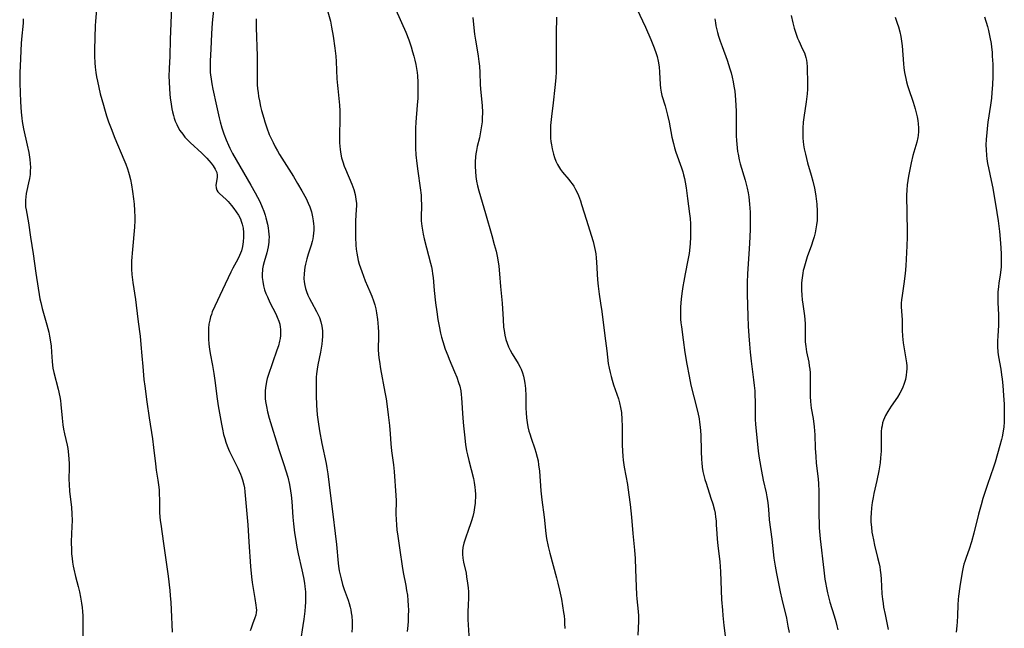
# Model space of a CAD drawing. Units: inches. Extents: x 2143925 to 2149494, y 235245 to 240748.
# Drawn here: x 2146319 to 2146498, y 235884 to 235995 of the extents above; entities that cross this region are included whole.
import ezdxf

# ---------------------------------------------------------------- set-up
doc = ezdxf.new("R2010")
doc.units = ezdxf.units.IN
doc.header["$MEASUREMENT"] = 0
doc.layers.add('c_03_T13S_R21E', color=251, linetype='Continuous')

msp = doc.modelspace()

# ---------------------------------------------------------------- linework, layer by layer
at = {"layer": 'c_03_T13S_R21E'}
for points, elevation in [([(2146416.37, 235995.23), (2146416.32, 235992.26), (2146416.31, 235990.97), (2146416.34, 235987.05), (2146416.3, 235985.3), (2146416.24, 235984.19), (2146416.08, 235982.43), (2146415.77, 235979.65), (2146415.46, 235977.12), (2146415.31, 235975.5), (2146415.27, 235974.44), (2146415.27, 235973.81), (2146415.3, 235973.17), (2146415.35, 235972.57), (2146415.44, 235971.98), (2146415.57, 235971.25), (2146415.82, 235970.29), (2146416.01, 235969.69), (2146416.27, 235969.02), (2146416.56, 235968.39), (2146416.91, 235967.78), (2146417.13, 235967.46), (2146417.5, 235966.97), (2146418.63, 235965.65), (2146418.95, 235965.26), (2146419.24, 235964.86), (2146419.51, 235964.44), (2146419.87, 235963.83), (2146420.14, 235963.28), (2146420.38, 235962.72), (2146420.74, 235961.75), (2146420.95, 235961.13), (2146421.82, 235958.25), (2146422.7, 235955.52), (2146423.04, 235954.38), (2146423.31, 235953.28), (2146423.43, 235952.7), (2146423.53, 235952.11), (2146423.62, 235951.41), (2146423.69, 235950.59), (2146423.86, 235947.41), (2146423.96, 235946.22), (2146424.15, 235944.76), (2146424.42, 235943.13), (2146424.64, 235941.62), (2146425.18, 235937.18), (2146425.53, 235934.47), (2146425.81, 235932.12), (2146425.95, 235931.29), (2146426.13, 235930.48), (2146426.31, 235929.79), (2146426.51, 235929.1), (2146426.79, 235928.24), (2146427.67, 235925.7), (2146427.88, 235924.97), (2146428.07, 235924.1), (2146428.2, 235923.21), (2146428.31, 235921.94), (2146428.34, 235920.7), (2146428.33, 235918.13), (2146428.35, 235917.3), (2146428.4, 235916.19), (2146428.47, 235915.24), (2146428.55, 235914.52), (2146428.72, 235913.28), (2146429.29, 235910.12), (2146429.38, 235909.53), (2146429.78, 235906.45), (2146430.05, 235904.15), (2146430.28, 235901.17), (2146430.59, 235898.14), (2146430.7, 235896.62), (2146430.8, 235894.59), (2146430.88, 235891.52), (2146430.94, 235889.97), (2146431, 235889.26), (2146431.26, 235886.97), (2146431.32, 235886.15), (2146431.32, 235885.21), (2146431.22, 235882.65)], 832), ([(2146494.39, 235995.33), (2146494.9, 235993.56), (2146495.08, 235992.83), (2146495.35, 235991.61), (2146495.55, 235990.46), (2146495.64, 235989.79), (2146495.74, 235988.84), (2146495.79, 235988.16), (2146495.87, 235986.65), (2146495.89, 235985.17), (2146495.88, 235984.43), (2146495.83, 235982.92), (2146495.73, 235981.49), (2146495.62, 235980.49), (2146495.45, 235979.18), (2146494.99, 235976.14), (2146494.84, 235974.95), (2146494.76, 235974.16), (2146494.67, 235972.99), (2146494.63, 235971.9), (2146494.64, 235971.13), (2146494.7, 235970.06), (2146494.78, 235969.41), (2146494.91, 235968.6), (2146495.08, 235967.79), (2146495.6, 235965.49), (2146495.89, 235964.11), (2146496.08, 235962.94), (2146496.35, 235961.17), (2146496.84, 235958.14), (2146497.09, 235956.17), (2146497.28, 235954.05), (2146497.38, 235952.2), (2146497.41, 235951.35), (2146497.41, 235950.5), (2146497.38, 235949.67), (2146497.35, 235949.25), (2146497.22, 235948.25), (2146496.99, 235946.82), (2146496.9, 235946.09), (2146496.82, 235945.21), (2146496.8, 235944.66), (2146496.78, 235944.1), (2146496.79, 235943.2), (2146496.9, 235941.09), (2146496.93, 235940.05), (2146496.9, 235939.11), (2146496.78, 235937.13), (2146496.75, 235936.27), (2146496.75, 235935.24), (2146496.82, 235934.22), (2146496.92, 235933.36), (2146497.34, 235931.08), (2146497.49, 235930.1), (2146497.59, 235929.31), (2146497.71, 235928.14), (2146497.85, 235926.3), (2146497.93, 235924.71), (2146497.96, 235923.78), (2146497.97, 235922.85), (2146497.96, 235922.18), (2146497.93, 235921.46), (2146497.86, 235920.62), (2146497.76, 235919.79), (2146497.58, 235918.8), (2146497.46, 235918.29), (2146497.18, 235917.2), (2146496.31, 235914.17), (2146496.01, 235913.24), (2146494.89, 235910.1), (2146494.47, 235908.81), (2146494.08, 235907.55), (2146493.75, 235906.4), (2146493.27, 235904.67), (2146492.42, 235901.23), (2146492, 235899.66), (2146491.58, 235898.33), (2146491.02, 235896.8), (2146490.77, 235896.09), (2146490.61, 235895.56), (2146490.48, 235895.03), (2146490.35, 235894.43), (2146490.17, 235893.39), (2146489.88, 235891.53), (2146489.62, 235889.74), (2146489.56, 235889.16), (2146489.5, 235888.16), (2146489.42, 235886.15), (2146489.37, 235885.09), (2146489.31, 235884.36), (2146489.19, 235883.18)], 822), ([(2146357.36, 235970.38), (2146360.71, 235964.64), (2146361.5, 235963.24), (2146361.92, 235962.44), (2146362.32, 235961.63), (2146362.76, 235960.61), (2146363.03, 235959.88), (2146363.28, 235959.14), (2146363.42, 235958.65), (2146363.71, 235957.52), (2146363.84, 235956.87), (2146363.93, 235956.25), (2146363.98, 235955.71), (2146364, 235955.17), (2146363.99, 235954.7), (2146363.95, 235954.24), (2146363.83, 235953.41), (2146363.71, 235952.84), (2146363.58, 235952.28), (2146363.12, 235950.66), (2146362.95, 235950.01), (2146362.83, 235949.38), (2146362.78, 235949.03), (2146362.75, 235948.6), (2146362.76, 235947.82), (2146362.84, 235947.05), (2146363, 235946.27), (2146363.2, 235945.57), (2146363.43, 235944.91), (2146363.7, 235944.26), (2146364.16, 235943.28), (2146365.24, 235941.18), (2146365.51, 235940.6), (2146365.79, 235939.88), (2146365.95, 235939.31), (2146366.05, 235938.74), (2146366.09, 235938.4), (2146366.11, 235937.81), (2146366.09, 235937.21), (2146366.02, 235936.71), (2146365.92, 235936.21), (2146365.7, 235935.38), (2146365.43, 235934.56), (2146363.84, 235929.93), (2146363.69, 235929.39), (2146363.55, 235928.85), (2146363.4, 235928.08), (2146363.35, 235927.74), (2146363.3, 235927.08), (2146363.29, 235926.42), (2146363.32, 235925.76), (2146363.37, 235925.21), (2146363.51, 235924.33), (2146363.72, 235923.36), (2146364.04, 235922.17), (2146365.78, 235916.44), (2146366.7, 235913.72), (2146367.06, 235912.61), (2146367.41, 235911.41), (2146367.73, 235910.11), (2146367.94, 235908.96), (2146368.06, 235908.14), (2146368.18, 235906.98), (2146368.34, 235904.17), (2146368.45, 235902.93), (2146368.65, 235901.29), (2146368.8, 235900.24), (2146369.06, 235898.68), (2146369.31, 235897.44), (2146369.98, 235894.53), (2146370.28, 235893.12), (2146370.46, 235892.12), (2146370.54, 235891.49), (2146370.62, 235890.55), (2146370.66, 235889.6), (2146370.66, 235889.16), (2146370.64, 235888.66), (2146370.59, 235887.84), (2146370.51, 235887.03), (2146370.34, 235885.57), (2146370.18, 235884.38), (2146369.75, 235881.58)], 842)]:
    msp.add_lwpolyline(points, dxfattribs=dict(at, elevation=elevation))
for points in [[(2146354.16, 235999.5, 842), (2146353.64, 235994.22, 842), (2146353.51, 235992.23, 842), (2146353.37, 235989.43, 842), (2146353.28, 235987.3, 842), (2146353.27, 235986.44, 842), (2146353.3, 235985.18, 842), (2146353.33, 235984.75, 842), (2146353.43, 235983.93, 842), (2146353.56, 235983.11, 842), (2146353.75, 235982.15, 842), (2146354.45, 235979.1, 842), (2146354.94, 235976.89, 842), (2146355.11, 235976.2, 842), (2146355.42, 235975.1, 842), (2146355.6, 235974.53, 842), (2146355.79, 235973.96, 842), (2146356.18, 235972.91, 842), (2146356.6, 235971.91, 842), (2146356.85, 235971.35, 842), (2146357.36, 235970.38, 842)], [(2146332.58, 235996.69, 846), (2146332.37, 235994.47, 846), (2146332.32, 235993.74, 846), (2146332.19, 235989.32, 846), (2146332.19, 235988.15, 846), (2146332.25, 235986.94, 846), (2146332.32, 235986.15, 846), (2146332.44, 235985.19, 846), (2146332.57, 235984.4, 846), (2146332.74, 235983.56, 846), (2146333.26, 235981.3, 846), (2146333.81, 235979.19, 846), (2146334, 235978.53, 846), (2146334.39, 235977.28, 846), (2146334.76, 235976.19, 846), (2146335.21, 235974.98, 846), (2146335.93, 235973.18, 846), (2146337.54, 235969.31, 846), (2146337.89, 235968.44, 846), (2146338.21, 235967.58, 846), (2146338.39, 235967.02, 846), (2146338.52, 235966.58, 846), (2146338.76, 235965.64, 846), (2146338.95, 235964.69, 846), (2146339.15, 235963.46, 846), (2146339.32, 235962.16, 846), (2146339.42, 235961.17, 846), (2146339.51, 235960.01, 846), (2146339.55, 235958.82, 846), (2146339.55, 235958.18, 846), (2146339.49, 235956.97, 846), (2146339.13, 235952.91, 846), (2146338.97, 235950.86, 846), (2146338.94, 235950.08, 846), (2146338.94, 235949.31, 846), (2146339, 235948.37, 846), (2146339.19, 235946.9, 846), (2146339.64, 235943.8, 846), (2146340.08, 235940.2, 846), (2146340.41, 235937.98, 846), (2146340.51, 235937.13, 846), (2146340.66, 235935.63, 846), (2146340.82, 235933.52, 846), (2146340.99, 235931.61, 846), (2146341.21, 235929.22, 846), (2146341.36, 235927.98, 846), (2146341.76, 235925.15, 846), (2146342.15, 235922.21, 846), (2146342.78, 235918.42, 846), (2146342.97, 235916.84, 846), (2146343.29, 235913.88, 846), (2146343.45, 235912.7, 846), (2146343.76, 235910.87, 846), (2146343.88, 235910.02, 846), (2146343.96, 235909.14, 846), (2146344, 235908.27, 846), (2146344.02, 235907.39, 846), (2146344.02, 235905.66, 846), (2146344.03, 235905.01, 846), (2146344.08, 235904.21, 846), (2146344.15, 235903.55, 846), (2146344.26, 235902.85, 846), (2146344.55, 235901.11, 846), (2146344.8, 235899.33, 846), (2146345.6, 235893.38, 846), (2146345.91, 235890.76, 846), (2146346, 235889.85, 846), (2146346.1, 235888.59, 846), (2146346.16, 235887.32, 846), (2146346.32, 235883.16, 846)], [(2146346.25, 235997.15, 844), (2146346, 235991.15, 844), (2146345.9, 235988.15, 844), (2146345.79, 235985.86, 844), (2146345.77, 235984.45, 844), (2146345.8, 235983.52, 844), (2146345.87, 235982.11, 844), (2146346.01, 235980.5, 844), (2146346.09, 235979.82, 844), (2146346.28, 235978.57, 844), (2146346.4, 235977.99, 844), (2146346.57, 235977.33, 844), (2146346.72, 235976.82, 844), (2146346.9, 235976.32, 844), (2146347.19, 235975.66, 844), (2146347.46, 235975.12, 844), (2146347.77, 235974.61, 844), (2146348.28, 235973.9, 844), (2146348.68, 235973.39, 844), (2146349.15, 235972.87, 844), (2146349.65, 235972.38, 844), (2146351.74, 235970.46, 844), (2146352.25, 235969.96, 844), (2146352.64, 235969.56, 844), (2146353.02, 235969.14, 844), (2146353.43, 235968.65, 844), (2146353.8, 235968.16, 844), (2146354.2, 235967.55, 844), (2146354.46, 235966.95, 844), (2146354.53, 235966.48, 844), (2146354.52, 235966.01, 844), (2146354.3, 235964.65, 844), (2146354.34, 235964.15, 844), (2146354.49, 235963.71, 844), (2146354.67, 235963.42, 844), (2146354.95, 235963.1, 844), (2146356.19, 235962.02, 844), (2146356.53, 235961.67, 844), (2146356.86, 235961.29, 844), (2146357.16, 235960.93, 844), (2146357.59, 235960.36, 844), (2146358.02, 235959.75, 844), (2146358.42, 235959.14, 844), (2146358.78, 235958.49, 844), (2146358.94, 235958.1, 844), (2146359.12, 235957.54, 844), (2146359.27, 235956.8, 844), (2146359.34, 235956.03, 844), (2146359.35, 235955.17, 844), (2146359.29, 235954.32, 844), (2146359.17, 235953.48, 844), (2146358.96, 235952.66, 844), (2146358.81, 235952.23, 844), (2146358.45, 235951.41, 844), (2146358.03, 235950.62, 844), (2146357.41, 235949.51, 844), (2146357.05, 235948.81, 844), (2146355.55, 235945.55, 844), (2146354.1, 235942.57, 844), (2146353.66, 235941.56, 844), (2146353.49, 235941.09, 844), (2146353.34, 235940.62, 844), (2146353.19, 235940.04, 844), (2146353.05, 235939.29, 844), (2146352.97, 235938.55, 844), (2146352.94, 235937.8, 844), (2146352.96, 235936.63, 844), (2146353.03, 235935.68, 844), (2146353.14, 235934.72, 844), (2146353.27, 235933.96, 844), (2146353.71, 235931.76, 844), (2146353.95, 235930.34, 844), (2146354.14, 235929.05, 844), (2146354.57, 235925.72, 844), (2146354.76, 235924.42, 844), (2146355.33, 235921.09, 844), (2146355.51, 235920.19, 844), (2146355.72, 235919.23, 844), (2146355.93, 235918.46, 844), (2146356.13, 235917.8, 844), (2146356.36, 235917.15, 844), (2146356.62, 235916.51, 844), (2146356.78, 235916.13, 844), (2146357.21, 235915.26, 844), (2146358.34, 235913.04, 844), (2146358.8, 235911.99, 844), (2146359, 235911.47, 844), (2146359.16, 235910.96, 844), (2146359.4, 235910.06, 844), (2146359.51, 235909.51, 844), (2146359.61, 235908.77, 844), (2146359.97, 235904.72, 844), (2146360.12, 235902.74, 844), (2146360.34, 235899.67, 844), (2146360.62, 235895.15, 844), (2146360.78, 235893.29, 844), (2146360.91, 235892.22, 844), (2146361.02, 235891.51, 844), (2146361.42, 235889.34, 844), (2146361.62, 235888.11, 844), (2146361.67, 235887.65, 844), (2146361.69, 235887.2, 844), (2146361.66, 235886.77, 844), (2146361.58, 235886.31, 844), (2146361.43, 235885.8, 844), (2146360.96, 235884.64, 844), (2146360.74, 235883.93, 844), (2146360.59, 235883.41, 844)], [(2146374.61, 235996.65, 838), (2146375.18, 235994.5, 838), (2146375.41, 235993.44, 838), (2146375.67, 235991.78, 838), (2146375.97, 235989.59, 838), (2146376.15, 235988.13, 838), (2146376.23, 235987.17, 838), (2146376.38, 235984.03, 838), (2146376.46, 235982.79, 838), (2146376.51, 235982.22, 838), (2146376.85, 235979.22, 838), (2146376.9, 235978.18, 838), (2146376.91, 235977.33, 838), (2146376.9, 235976.48, 838), (2146376.81, 235973.91, 838), (2146376.81, 235973.16, 838), (2146376.83, 235972.35, 838), (2146376.88, 235971.72, 838), (2146376.95, 235971.1, 838), (2146377.08, 235970.26, 838), (2146377.23, 235969.64, 838), (2146377.45, 235968.86, 838), (2146377.72, 235968.08, 838), (2146377.92, 235967.55, 838), (2146379.11, 235964.79, 838), (2146379.46, 235963.85, 838), (2146379.7, 235962.92, 838), (2146379.84, 235962.11, 838), (2146379.91, 235961.28, 838), (2146379.92, 235960.89, 838), (2146379.9, 235960.21, 838), (2146379.78, 235958.11, 838), (2146379.75, 235957.3, 838), (2146379.73, 235955.99, 838), (2146379.75, 235955.17, 838), (2146379.83, 235953.71, 838), (2146379.9, 235952.99, 838), (2146380, 235952.23, 838), (2146380.12, 235951.57, 838), (2146380.27, 235950.88, 838), (2146380.45, 235950.21, 838), (2146380.66, 235949.54, 838), (2146380.88, 235948.89, 838), (2146381.2, 235948.04, 838), (2146381.54, 235947.2, 838), (2146382.39, 235945.27, 838), (2146382.74, 235944.41, 838), (2146383.04, 235943.54, 838), (2146383.25, 235942.85, 838), (2146383.43, 235942.11, 838), (2146383.58, 235941.37, 838), (2146383.76, 235940.15, 838), (2146383.83, 235939.52, 838), (2146383.89, 235938.72, 838), (2146383.93, 235937.92, 838), (2146383.94, 235937.22, 838), (2146383.91, 235934.62, 838), (2146383.95, 235933.84, 838), (2146384.01, 235933.18, 838), (2146384.1, 235932.53, 838), (2146384.32, 235931.15, 838), (2146385.11, 235926.94, 838), (2146385.32, 235925.7, 838), (2146385.52, 235924.32, 838), (2146385.72, 235922.76, 838), (2146385.92, 235920.84, 838), (2146386.06, 235919.35, 838), (2146386.19, 235917.49, 838), (2146386.3, 235916.24, 838), (2146386.69, 235913.68, 838), (2146386.83, 235912.44, 838), (2146387.1, 235908.06, 838), (2146387.14, 235907.16, 838), (2146387.13, 235904.7, 838), (2146387.15, 235903.7, 838), (2146387.21, 235902.77, 838), (2146387.29, 235901.85, 838), (2146387.45, 235900.66, 838), (2146387.85, 235898.14, 838), (2146388.25, 235895.2, 838), (2146388.45, 235894.07, 838), (2146388.91, 235891.69, 838), (2146389.06, 235890.8, 838), (2146389.2, 235889.91, 838), (2146389.31, 235888.93, 838), (2146389.37, 235888.06, 838), (2146389.39, 235887.18, 838), (2146389.38, 235886.16, 838), (2146389.33, 235885.2, 838), (2146389.27, 235884.38, 838), (2146389.16, 235883.28, 838)], [(2146387.09, 235996.57, 836), (2146388.9, 235992.51, 836), (2146389.46, 235991.11, 836), (2146389.89, 235989.85, 836), (2146390.17, 235988.93, 836), (2146390.4, 235988.11, 836), (2146390.58, 235987.38, 836), (2146390.75, 235986.6, 836), (2146390.87, 235985.87, 836), (2146390.97, 235985.14, 836), (2146391.03, 235984.54, 836), (2146391.09, 235983.4, 836), (2146391.11, 235981.58, 836), (2146391.09, 235980.46, 836), (2146391.02, 235979.19, 836), (2146390.77, 235976.14, 836), (2146390.71, 235974.99, 836), (2146390.68, 235973.16, 836), (2146390.71, 235971.36, 836), (2146390.77, 235970.17, 836), (2146390.91, 235968.58, 836), (2146391.09, 235967.19, 836), (2146391.53, 235964.16, 836), (2146391.69, 235962.78, 836), (2146391.75, 235962.02, 836), (2146391.78, 235961.13, 836), (2146391.74, 235958.62, 836), (2146391.75, 235958.14, 836), (2146391.83, 235957.17, 836), (2146391.94, 235956.43, 836), (2146392.08, 235955.69, 836), (2146392.26, 235954.86, 836), (2146392.67, 235953.22, 836), (2146393.44, 235950.44, 836), (2146393.59, 235949.76, 836), (2146393.72, 235949.08, 836), (2146393.81, 235948.46, 836), (2146393.88, 235947.83, 836), (2146394.08, 235945.46, 836), (2146394.33, 235943.17, 836), (2146394.55, 235941.58, 836), (2146394.77, 235940.17, 836), (2146394.97, 235938.97, 836), (2146395.23, 235937.66, 836), (2146395.41, 235936.93, 836), (2146395.64, 235936.14, 836), (2146396.1, 235934.78, 836), (2146396.55, 235933.58, 836), (2146396.81, 235932.94, 836), (2146397.8, 235930.63, 836), (2146398.21, 235929.63, 836), (2146398.55, 235928.68, 836), (2146398.75, 235927.98, 836), (2146398.92, 235927.13, 836), (2146399.01, 235926.52, 836), (2146399.07, 235925.91, 836), (2146399.32, 235922.16, 836), (2146399.43, 235920.76, 836), (2146399.59, 235919.17, 836), (2146399.81, 235917.39, 836), (2146400, 235916.21, 836), (2146400.14, 235915.52, 836), (2146400.38, 235914.44, 836), (2146401.23, 235911.16, 836), (2146401.38, 235910.43, 836), (2146401.5, 235909.63, 836), (2146401.57, 235908.98, 836), (2146401.6, 235908.34, 836), (2146401.6, 235907.69, 836), (2146401.58, 235907.16, 836), (2146401.54, 235906.72, 836), (2146401.44, 235905.9, 836), (2146401.3, 235905.08, 836), (2146401.12, 235904.28, 836), (2146400.89, 235903.45, 836), (2146400.67, 235902.76, 836), (2146400.43, 235902.07, 836), (2146399.72, 235900.16, 836), (2146399.48, 235899.38, 836), (2146399.31, 235898.61, 836), (2146399.24, 235897.96, 836), (2146399.25, 235897.39, 836), (2146399.32, 235896.67, 836), (2146399.45, 235895.95, 836), (2146399.89, 235893.95, 836), (2146400.01, 235893.27, 836), (2146400.18, 235892.13, 836), (2146400.27, 235891.28, 836), (2146400.32, 235890.54, 836), (2146400.35, 235889.81, 836), (2146400.35, 235889.24, 836), (2146400.31, 235888.27, 836), (2146400.22, 235886.8, 836), (2146400.2, 235886.15, 836), (2146400.22, 235885.47, 836), (2146400.49, 235881.63, 836)], [(2146431.01, 235996.74, 830), (2146432.57, 235993.4, 830), (2146433.57, 235991.18, 830), (2146434.19, 235989.68, 830), (2146434.56, 235988.63, 830), (2146434.72, 235988.07, 830), (2146434.92, 235987.21, 830), (2146435.08, 235986.18, 830), (2146435.17, 235985.23, 830), (2146435.25, 235983, 830), (2146435.32, 235982.28, 830), (2146435.44, 235981.6, 830), (2146435.6, 235980.97, 830), (2146436.15, 235979.06, 830), (2146436.6, 235977.36, 830), (2146436.88, 235976.12, 830), (2146437.41, 235973.4, 830), (2146437.68, 235972.25, 830), (2146437.89, 235971.44, 830), (2146438.13, 235970.64, 830), (2146439.15, 235967.78, 830), (2146439.39, 235967.04, 830), (2146439.54, 235966.5, 830), (2146439.7, 235965.83, 830), (2146439.83, 235965.16, 830), (2146440.01, 235964.14, 830), (2146440.27, 235962.22, 830), (2146440.61, 235959.41, 830), (2146440.71, 235958.53, 830), (2146440.78, 235957.6, 830), (2146440.81, 235956.64, 830), (2146440.8, 235955.17, 830), (2146440.74, 235953.99, 830), (2146440.68, 235953.31, 830), (2146440.53, 235952.21, 830), (2146440.32, 235950.98, 830), (2146439.81, 235948.48, 830), (2146439.55, 235947.12, 830), (2146439.38, 235946.15, 830), (2146439.2, 235944.87, 830), (2146439.09, 235943.84, 830), (2146438.99, 235942.49, 830), (2146438.96, 235941.51, 830), (2146438.97, 235940.86, 830), (2146439, 235940.21, 830), (2146439.06, 235939.52, 830), (2146439.14, 235938.83, 830), (2146439.47, 235936.45, 830), (2146439.76, 235934.17, 830), (2146440.11, 235932.04, 830), (2146440.53, 235929.86, 830), (2146440.88, 235928.19, 830), (2146441.38, 235926.08, 830), (2146442.12, 235923.2, 830), (2146442.35, 235922.08, 830), (2146442.45, 235921.43, 830), (2146442.55, 235920.55, 830), (2146442.65, 235919.14, 830), (2146442.71, 235916.18, 830), (2146442.78, 235914.67, 830), (2146442.83, 235914.06, 830), (2146442.92, 235913.23, 830), (2146443.06, 235912.47, 830), (2146443.22, 235911.75, 830), (2146443.41, 235911.03, 830), (2146443.62, 235910.31, 830), (2146444.53, 235907.63, 830), (2146444.87, 235906.54, 830), (2146445.15, 235905.43, 830), (2146445.26, 235904.86, 830), (2146445.38, 235904.12, 830), (2146445.45, 235903.46, 830), (2146445.5, 235902.76, 830), (2146445.58, 235901.15, 830), (2146445.65, 235900.14, 830), (2146445.77, 235898.95, 830), (2146446.11, 235895.99, 830), (2146446.18, 235895.13, 830), (2146446.25, 235894.19, 830), (2146446.47, 235889.14, 830), (2146446.6, 235887.19, 830), (2146446.68, 235886.22, 830), (2146446.87, 235884.43, 830), (2146447.31, 235881.06, 830)], [(2146319.2, 235994.92, 848), (2146319.2, 235994.21, 848), (2146319.15, 235993.55, 848), (2146318.98, 235991.83, 848), (2146318.86, 235990.48, 848), (2146318.63, 235986.3, 848), (2146318.58, 235985.15, 848), (2146318.57, 235984.1, 848), (2146318.58, 235983.24, 848), (2146318.63, 235981.52, 848), (2146318.7, 235979.8, 848), (2146318.82, 235977.96, 848), (2146318.94, 235976.84, 848), (2146319.02, 235976.21, 848), (2146319.27, 235974.87, 848), (2146319.95, 235971.89, 848), (2146320.21, 235970.58, 848), (2146320.41, 235969.28, 848), (2146320.48, 235968.56, 848), (2146320.51, 235967.83, 848), (2146320.5, 235967.22, 848), (2146320.45, 235966.59, 848), (2146320.33, 235965.82, 848), (2146320.18, 235965.05, 848), (2146319.86, 235963.63, 848), (2146319.76, 235963.13, 848), (2146319.66, 235962.5, 848), (2146319.61, 235961.87, 848), (2146319.6, 235961.24, 848), (2146319.65, 235960.68, 848), (2146319.72, 235960.12, 848), (2146320.17, 235957.78, 848), (2146320.52, 235955.17, 848), (2146321.01, 235952.13, 848), (2146321.49, 235948.61, 848), (2146322.26, 235943.9, 848), (2146322.39, 235943.23, 848), (2146322.64, 235942.14, 848), (2146323.51, 235939.17, 848), (2146323.85, 235937.83, 848), (2146324.01, 235937.09, 848), (2146324.19, 235936.06, 848), (2146324.28, 235935.28, 848), (2146324.37, 235934.21, 848), (2146324.48, 235932.52, 848), (2146324.54, 235931.82, 848), (2146324.62, 235931.29, 848), (2146324.78, 235930.48, 848), (2146325.58, 235927.46, 848), (2146325.88, 235926.08, 848), (2146326, 235925.39, 848), (2146326.09, 235924.66, 848), (2146326.3, 235922.18, 848), (2146326.44, 235920.98, 848), (2146326.57, 235920.16, 848), (2146326.73, 235919.35, 848), (2146327.22, 235917.23, 848), (2146327.33, 235916.66, 848), (2146327.42, 235916.09, 848), (2146327.49, 235915.41, 848), (2146327.54, 235914.74, 848), (2146327.57, 235913.86, 848), (2146327.58, 235913.18, 848), (2146327.55, 235910.99, 848), (2146327.56, 235910.18, 848), (2146327.67, 235908.8, 848), (2146327.99, 235905.97, 848), (2146328.08, 235904.69, 848), (2146328.1, 235903.61, 848), (2146327.99, 235901.14, 848), (2146327.95, 235899.56, 848), (2146327.98, 235898.18, 848), (2146328.02, 235897.48, 848), (2146328.1, 235896.6, 848), (2146328.18, 235895.92, 848), (2146328.29, 235895.24, 848), (2146328.41, 235894.67, 848), (2146328.74, 235893.31, 848), (2146329.22, 235891.5, 848), (2146329.45, 235890.55, 848), (2146329.64, 235889.59, 848), (2146329.83, 235888.47, 848), (2146329.93, 235887.71, 848), (2146330, 235886.95, 848), (2146330.06, 235886.15, 848), (2146330.09, 235885.27, 848), (2146330.1, 235883.99, 848), (2146330.07, 235881.79, 848)], [(2146361.66, 235994.94, 840), (2146361.68, 235993.38, 840), (2146361.81, 235988.15, 840), (2146361.83, 235983.82, 840), (2146361.86, 235982.97, 840), (2146361.91, 235982.18, 840), (2146361.99, 235981.53, 840), (2146362.1, 235980.76, 840), (2146362.24, 235980, 840), (2146362.47, 235978.95, 840), (2146362.65, 235978.23, 840), (2146363.04, 235976.82, 840), (2146363.24, 235976.17, 840), (2146363.61, 235975.05, 840), (2146364.05, 235973.88, 840), (2146364.32, 235973.27, 840), (2146364.73, 235972.4, 840), (2146365.12, 235971.64, 840), (2146365.54, 235970.89, 840), (2146365.93, 235970.23, 840), (2146368.43, 235966.23, 840), (2146369.21, 235964.96, 840), (2146369.99, 235963.59, 840), (2146370.74, 235962.19, 840), (2146371.14, 235961.37, 840), (2146371.42, 235960.66, 840), (2146371.71, 235959.77, 840), (2146371.93, 235958.87, 840), (2146372.06, 235958.14, 840), (2146372.12, 235957.61, 840), (2146372.15, 235957.09, 840), (2146372.16, 235956.44, 840), (2146372.13, 235955.87, 840), (2146372.07, 235955.31, 840), (2146371.98, 235954.83, 840), (2146371.86, 235954.35, 840), (2146371.67, 235953.7, 840), (2146371.11, 235952.03, 840), (2146370.87, 235951.23, 840), (2146370.63, 235950.21, 840), (2146370.53, 235949.68, 840), (2146370.45, 235949.14, 840), (2146370.39, 235948.46, 840), (2146370.37, 235947.65, 840), (2146370.42, 235947, 840), (2146370.52, 235946.35, 840), (2146370.66, 235945.79, 840), (2146370.84, 235945.25, 840), (2146371.09, 235944.61, 840), (2146371.38, 235943.98, 840), (2146371.71, 235943.34, 840), (2146372.67, 235941.6, 840), (2146372.92, 235941.11, 840), (2146373.18, 235940.52, 840), (2146373.46, 235939.74, 840), (2146373.64, 235938.93, 840), (2146373.75, 235938.1, 840), (2146373.76, 235937.06, 840), (2146373.71, 235936.36, 840), (2146373.62, 235935.67, 840), (2146373.36, 235934.2, 840), (2146372.88, 235931.89, 840), (2146372.74, 235931.1, 840), (2146372.64, 235930.23, 840), (2146372.6, 235929.67, 840), (2146372.56, 235928.15, 840), (2146372.58, 235926.31, 840), (2146372.64, 235924.57, 840), (2146372.78, 235922.8, 840), (2146372.93, 235921.48, 840), (2146373.19, 235919.88, 840), (2146373.62, 235917.58, 840), (2146374.38, 235913.93, 840), (2146374.53, 235913.12, 840), (2146374.7, 235912.01, 840), (2146375.21, 235908, 840), (2146375.61, 235904.69, 840), (2146376.08, 235901.14, 840), (2146376.3, 235899.15, 840), (2146376.59, 235895.75, 840), (2146376.66, 235895.21, 840), (2146376.8, 235894.38, 840), (2146376.95, 235893.64, 840), (2146377.12, 235892.9, 840), (2146377.4, 235891.88, 840), (2146377.71, 235890.94, 840), (2146378.41, 235889.01, 840), (2146378.6, 235888.39, 840), (2146378.77, 235887.75, 840), (2146378.88, 235887.28, 840), (2146378.99, 235886.69, 840), (2146379.07, 235886.1, 840), (2146379.15, 235885.15, 840), (2146379.17, 235884.59, 840), (2146379.16, 235884.03, 840), (2146379.11, 235883.19, 840)], [(2146401.14, 235995.2, 834), (2146401.25, 235993.92, 834), (2146401.45, 235992.15, 834), (2146401.61, 235991.05, 834), (2146401.99, 235988.9, 834), (2146402.12, 235988.13, 834), (2146402.25, 235987.14, 834), (2146402.33, 235986.32, 834), (2146402.41, 235985.18, 834), (2146402.47, 235982.95, 834), (2146402.51, 235982.19, 834), (2146402.81, 235979.11, 834), (2146402.87, 235977.92, 834), (2146402.85, 235976.79, 834), (2146402.81, 235976.19, 834), (2146402.73, 235975.46, 834), (2146402.62, 235974.74, 834), (2146402.48, 235973.96, 834), (2146402.32, 235973.23, 834), (2146401.94, 235971.66, 834), (2146401.78, 235970.92, 834), (2146401.67, 235970.33, 834), (2146401.6, 235969.77, 834), (2146401.55, 235968.9, 834), (2146401.55, 235968.04, 834), (2146401.59, 235967.15, 834), (2146401.69, 235966.23, 834), (2146401.81, 235965.38, 834), (2146401.98, 235964.54, 834), (2146402.22, 235963.57, 834), (2146403.45, 235959.47, 834), (2146404.57, 235955.46, 834), (2146405.05, 235953.81, 834), (2146405.36, 235952.62, 834), (2146405.62, 235951.37, 834), (2146405.85, 235949.87, 834), (2146405.99, 235948.46, 834), (2146406.19, 235946.17, 834), (2146406.48, 235943.12, 834), (2146406.64, 235940.17, 834), (2146406.75, 235938.75, 834), (2146406.82, 235938.15, 834), (2146406.96, 235937.29, 834), (2146407.14, 235936.54, 834), (2146407.37, 235935.85, 834), (2146407.63, 235935.18, 834), (2146407.95, 235934.54, 834), (2146408.32, 235933.88, 834), (2146409.41, 235932.16, 834), (2146409.77, 235931.49, 834), (2146409.95, 235931.09, 834), (2146410.2, 235930.43, 834), (2146410.37, 235929.83, 834), (2146410.5, 235929.21, 834), (2146410.6, 235928.58, 834), (2146410.71, 235927.57, 834), (2146410.77, 235926.23, 834), (2146410.81, 235924.01, 834), (2146410.84, 235923.15, 834), (2146410.91, 235922.24, 834), (2146411.02, 235921.37, 834), (2146411.17, 235920.58, 834), (2146411.35, 235919.81, 834), (2146411.49, 235919.32, 834), (2146411.74, 235918.54, 834), (2146412.43, 235916.62, 834), (2146412.63, 235915.99, 834), (2146412.87, 235915.08, 834), (2146413.01, 235914.39, 834), (2146413.12, 235913.68, 834), (2146413.26, 235912.54, 834), (2146413.54, 235908.93, 834), (2146413.7, 235907.32, 834), (2146414.12, 235904.13, 834), (2146414.44, 235901.19, 834), (2146414.58, 235900.27, 834), (2146414.87, 235898.8, 834), (2146415.15, 235897.59, 834), (2146416.37, 235893.11, 834), (2146416.61, 235892.14, 834), (2146416.92, 235890.86, 834), (2146417.28, 235889.17, 834), (2146417.5, 235887.99, 834), (2146417.68, 235886.8, 834), (2146417.76, 235886.14, 834), (2146417.82, 235885.45, 834), (2146417.86, 235884.77, 834), (2146417.88, 235883.85, 834)], [(2146445.21, 235994.94, 828), (2146445.33, 235994.22, 828), (2146445.44, 235993.68, 828), (2146445.74, 235992.47, 828), (2146445.92, 235991.8, 828), (2146446.21, 235990.88, 828), (2146446.55, 235989.87, 828), (2146447.45, 235987.39, 828), (2146447.97, 235985.85, 828), (2146448.18, 235985.1, 828), (2146448.39, 235984.3, 828), (2146448.57, 235983.47, 828), (2146448.72, 235982.64, 828), (2146448.85, 235981.78, 828), (2146448.94, 235980.97, 828), (2146449.01, 235980.16, 828), (2146449.07, 235979.16, 828), (2146449.09, 235978.14, 828), (2146449.09, 235975.08, 828), (2146449.12, 235973.63, 828), (2146449.16, 235972.76, 828), (2146449.27, 235971.41, 828), (2146449.36, 235970.74, 828), (2146449.45, 235970.26, 828), (2146449.68, 235969.23, 828), (2146449.87, 235968.51, 828), (2146450.73, 235965.54, 828), (2146451.1, 235964.1, 828), (2146451.28, 235963.23, 828), (2146451.4, 235962.53, 828), (2146451.5, 235961.82, 828), (2146451.57, 235961.14, 828), (2146451.64, 235959.74, 828), (2146451.66, 235958.93, 828), (2146451.65, 235956.66, 828), (2146451.62, 235955.17, 828), (2146451.51, 235953.02, 828), (2146451.16, 235948.45, 828), (2146451.1, 235946.88, 828), (2146451.09, 235946.17, 828), (2146451.11, 235944.8, 828), (2146451.24, 235940.75, 828), (2146451.32, 235938.97, 828), (2146451.43, 235937.15, 828), (2146451.53, 235935.68, 828), (2146451.66, 235934.18, 828), (2146451.84, 235932.56, 828), (2146452.29, 235929.16, 828), (2146452.41, 235928.15, 828), (2146452.5, 235927.16, 828), (2146452.54, 235926.39, 828), (2146452.58, 235925.19, 828), (2146452.55, 235922.93, 828), (2146452.57, 235921.95, 828), (2146452.63, 235921.07, 828), (2146453.12, 235916.18, 828), (2146453.3, 235914.89, 828), (2146453.71, 235912.51, 828), (2146454.03, 235910.9, 828), (2146454.56, 235908.55, 828), (2146454.7, 235907.86, 828), (2146454.82, 235907.17, 828), (2146454.92, 235906.29, 828), (2146455.05, 235904.71, 828), (2146455.15, 235903.67, 828), (2146455.6, 235900.14, 828), (2146456, 235896.7, 828), (2146456.2, 235895.2, 828), (2146456.44, 235893.85, 828), (2146457.12, 235890.51, 828), (2146457.41, 235889.2, 828), (2146458.26, 235885.71, 828), (2146458.56, 235884.31, 828), (2146458.76, 235883.14, 828)], [(2146459.11, 235995.54, 826), (2146459.42, 235994.21, 826), (2146459.69, 235993.21, 826), (2146459.9, 235992.51, 826), (2146460.3, 235991.43, 826), (2146460.51, 235990.93, 826), (2146461.22, 235989.44, 826), (2146461.54, 235988.72, 826), (2146461.81, 235987.91, 826), (2146461.91, 235987.42, 826), (2146461.98, 235986.92, 826), (2146462.03, 235986.17, 826), (2146462.12, 235983.04, 826), (2146462.11, 235982.14, 826), (2146462.05, 235981.28, 826), (2146461.89, 235979.84, 826), (2146461.45, 235976.94, 826), (2146461.35, 235976.13, 826), (2146461.27, 235975.03, 826), (2146461.26, 235974.34, 826), (2146461.29, 235973.19, 826), (2146461.41, 235972.01, 826), (2146461.53, 235971.26, 826), (2146461.73, 235970.28, 826), (2146462.13, 235968.72, 826), (2146462.78, 235966.45, 826), (2146463.07, 235965.35, 826), (2146463.37, 235964.11, 826), (2146463.5, 235963.42, 826), (2146463.63, 235962.62, 826), (2146463.8, 235961.17, 826), (2146463.89, 235959.9, 826), (2146463.9, 235959.09, 826), (2146463.87, 235958.2, 826), (2146463.77, 235957.38, 826), (2146463.64, 235956.65, 826), (2146463.48, 235955.92, 826), (2146463.31, 235955.23, 826), (2146463.08, 235954.47, 826), (2146462.82, 235953.69, 826), (2146462.08, 235951.56, 826), (2146461.67, 235950.29, 826), (2146461.44, 235949.44, 826), (2146461.35, 235949.07, 826), (2146461.26, 235948.6, 826), (2146461.13, 235947.72, 826), (2146461.04, 235946.84, 826), (2146461.02, 235946.17, 826), (2146461.02, 235945.49, 826), (2146461.06, 235944.6, 826), (2146461.15, 235943.72, 826), (2146461.25, 235942.94, 826), (2146461.58, 235940.83, 826), (2146461.65, 235940.15, 826), (2146461.68, 235939.37, 826), (2146461.67, 235936.97, 826), (2146461.71, 235936.1, 826), (2146461.8, 235935.24, 826), (2146461.96, 235934.26, 826), (2146462.34, 235932.38, 826), (2146462.44, 235931.74, 826), (2146462.52, 235931.09, 826), (2146462.57, 235930.41, 826), (2146462.6, 235929.72, 826), (2146462.61, 235926.62, 826), (2146462.62, 235926.1, 826), (2146462.67, 235925.22, 826), (2146462.81, 235924.02, 826), (2146463.12, 235922.11, 826), (2146463.32, 235920.59, 826), (2146463.44, 235919.16, 826), (2146463.52, 235916.69, 826), (2146463.61, 235915.18, 826), (2146463.72, 235913.98, 826), (2146464.03, 235911.14, 826), (2146464.11, 235910.19, 826), (2146464.15, 235908.86, 826), (2146464.15, 235906.06, 826), (2146464.16, 235904.5, 826), (2146464.21, 235903.01, 826), (2146464.26, 235902.19, 826), (2146464.43, 235900.17, 826), (2146465.06, 235894.5, 826), (2146465.26, 235892.86, 826), (2146465.37, 235892.21, 826), (2146465.55, 235891.28, 826), (2146465.75, 235890.37, 826), (2146466.21, 235888.64, 826), (2146466.97, 235886.14, 826), (2146467.25, 235885.14, 826), (2146467.44, 235884.37, 826), (2146467.62, 235883.59, 826)], [(2146478.11, 235995.23, 824), (2146478.48, 235994.15, 824), (2146478.69, 235993.46, 824), (2146478.93, 235992.59, 824), (2146479.13, 235991.71, 824), (2146479.21, 235991.28, 824), (2146479.38, 235990.02, 824), (2146479.62, 235986.74, 824), (2146479.69, 235986.04, 824), (2146479.81, 235985.17, 824), (2146480.01, 235984.09, 824), (2146480.17, 235983.45, 824), (2146480.35, 235982.82, 824), (2146480.52, 235982.26, 824), (2146481.37, 235979.75, 824), (2146481.75, 235978.51, 824), (2146481.94, 235977.79, 824), (2146482.11, 235977.08, 824), (2146482.23, 235976.39, 824), (2146482.3, 235975.78, 824), (2146482.34, 235975.09, 824), (2146482.33, 235974.4, 824), (2146482.27, 235973.71, 824), (2146482.21, 235973.31, 824), (2146482.03, 235972.45, 824), (2146481.3, 235970.03, 824), (2146480.98, 235968.72, 824), (2146480.79, 235967.81, 824), (2146480.49, 235966.26, 824), (2146480.37, 235965.48, 824), (2146480.27, 235964.69, 824), (2146480.2, 235963.73, 824), (2146480.18, 235962.83, 824), (2146480.28, 235956.17, 824), (2146480.27, 235955.17, 824), (2146480.22, 235953.56, 824), (2146480.02, 235949.92, 824), (2146479.9, 235948.55, 824), (2146479.67, 235946.66, 824), (2146479.35, 235944.54, 824), (2146479.25, 235943.76, 824), (2146479.21, 235943.16, 824), (2146479.2, 235942.44, 824), (2146479.23, 235941.68, 824), (2146479.35, 235940.09, 824), (2146479.38, 235938.23, 824), (2146479.43, 235937.12, 824), (2146479.56, 235935.93, 824), (2146480.06, 235932.97, 824), (2146480.15, 235932.27, 824), (2146480.19, 235931.71, 824), (2146480.2, 235931.15, 824), (2146480.17, 235930.59, 824), (2146480.1, 235930.04, 824), (2146479.94, 235929.21, 824), (2146479.68, 235928.33, 824), (2146479.48, 235927.82, 824), (2146479.23, 235927.27, 824), (2146478.95, 235926.73, 824), (2146478.51, 235926.01, 824), (2146477.36, 235924.37, 824), (2146476.74, 235923.41, 824), (2146476.33, 235922.69, 824), (2146476.13, 235922.26, 824), (2146475.95, 235921.83, 824), (2146475.8, 235921.32, 824), (2146475.69, 235920.8, 824), (2146475.61, 235920.34, 824), (2146475.55, 235919.73, 824), (2146475.52, 235919.12, 824), (2146475.54, 235916.61, 824), (2146475.53, 235916.17, 824), (2146475.44, 235914.95, 824), (2146475.33, 235914.06, 824), (2146475.09, 235912.57, 824), (2146474.74, 235910.85, 824), (2146474.22, 235908.47, 824), (2146474.07, 235907.74, 824), (2146473.91, 235906.81, 824), (2146473.78, 235905.85, 824), (2146473.69, 235904.89, 824), (2146473.66, 235904.06, 824), (2146473.68, 235903.21, 824), (2146473.75, 235902.32, 824), (2146473.85, 235901.43, 824), (2146473.94, 235900.89, 824), (2146474.12, 235899.98, 824), (2146474.32, 235899.06, 824), (2146474.89, 235896.82, 824), (2146475.17, 235895.63, 824), (2146475.28, 235895.07, 824), (2146475.37, 235894.47, 824), (2146475.46, 235893.65, 824), (2146475.52, 235892.83, 824), (2146475.67, 235890.19, 824), (2146475.76, 235889.21, 824), (2146475.88, 235888.4, 824), (2146475.99, 235887.74, 824), (2146476.24, 235886.42, 824), (2146476.84, 235883.67, 824)]]:
    msp.add_polyline3d(points, dxfattribs=at)

doc.saveas('drawing.dxf')
